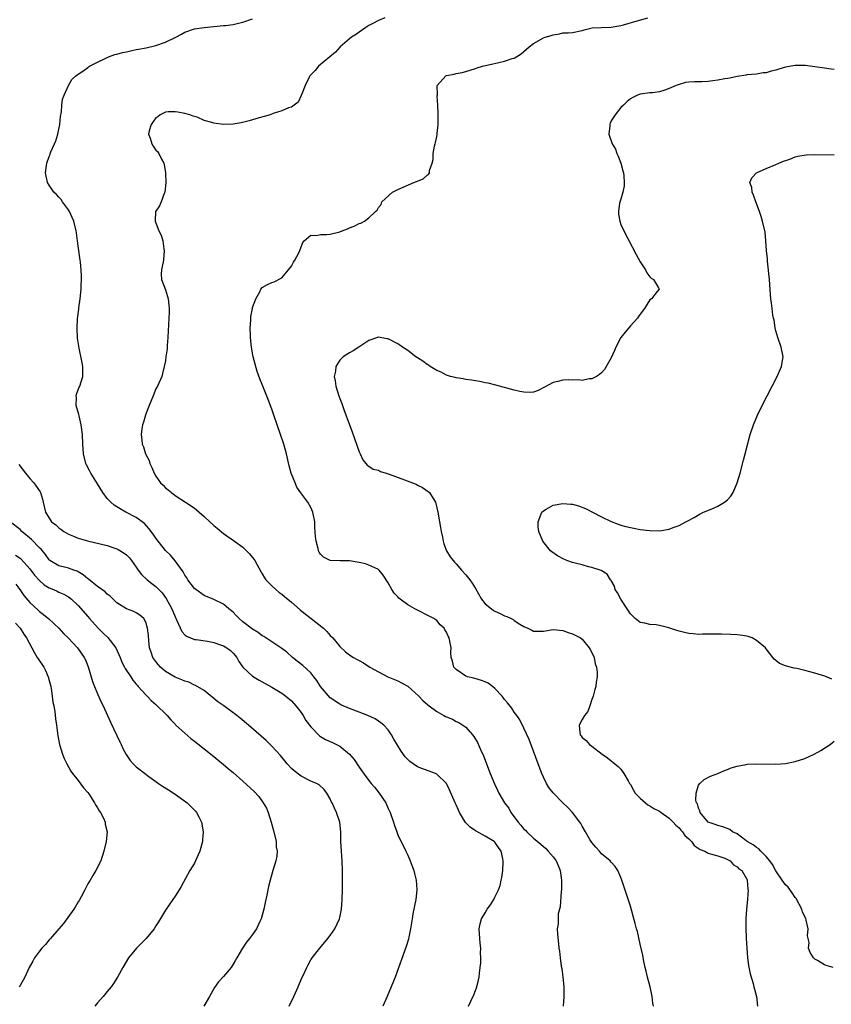
# Model space of a CAD drawing. Units: inches. Extents: x 2496527 to 2499000, y 1476000 to 1479000.
# Drawn here: x 2498543 to 2498710, y 1477935 to 1478139 of the extents above; entities that cross this region are included whole.
import ezdxf

# ---------------------------------------------------------------- set-up
doc = ezdxf.new("R2010")
doc.units = ezdxf.units.IN
doc.header["$MEASUREMENT"] = 0
doc.layers.add('LD24961476_10ft', color=121, linetype='Continuous')

msp = doc.modelspace()

# ---------------------------------------------------------------- linework, layer by layer
at = {"layer": 'LD24961476_10ft'}
for points, elevation in [([(2498618.28, 1478139), (2498617, 1478138.44), (2498615.82, 1478137.82), (2498615, 1478137.38), (2498614.35, 1478137), (2498613, 1478136.07), (2498612.41, 1478135.59), (2498611.43, 1478135), (2498611, 1478134.66), (2498609.1, 1478133), (2498608.08, 1478131.92), (2498604.61, 1478129), (2498603.89, 1478128.11), (2498603, 1478127.22), (2498602.83, 1478127), (2498602.63, 1478126.63), (2498601.86, 1478125), (2498601.07, 1478123.07), (2498601.05, 1478122.95), (2498600.39, 1478121.61), (2498599.59, 1478121), (2498599, 1478120.59), (2498598.43, 1478120.43), (2498597, 1478119.8), (2498595.23, 1478119.22), (2498594.62, 1478119), (2498593.38, 1478118.62), (2498592.38, 1478118.38), (2498590.28, 1478117.72), (2498588.65, 1478117.35), (2498587, 1478117.07), (2498585, 1478117), (2498583, 1478117.26), (2498582.58, 1478117.42), (2498581, 1478117.83), (2498579.54, 1478118.46), (2498578.71, 1478118.71), (2498578.04, 1478119), (2498577, 1478119.27), (2498575.55, 1478119.55), (2498575, 1478119.61), (2498573.6, 1478119.6), (2498573, 1478119.54), (2498571.93, 1478119), (2498571.41, 1478118.59), (2498571, 1478118.36), (2498570.04, 1478117), (2498569.65, 1478115.65), (2498569.54, 1478115), (2498569.86, 1478114.14), (2498570.18, 1478113), (2498570.49, 1478112.49), (2498571, 1478111.69), (2498571.39, 1478111.39), (2498571.63, 1478111), (2498572.17, 1478109.83), (2498572.66, 1478109), (2498572.75, 1478108.75), (2498573.03, 1478107.03), (2498573.07, 1478104.93), (2498572.87, 1478103), (2498572.74, 1478102.74), (2498572.16, 1478101), (2498571.79, 1478100.21), (2498571, 1478099.1), (2498570.96, 1478099), (2498570.86, 1478097), (2498571.67, 1478095), (2498572.16, 1478094.16), (2498572.44, 1478093), (2498572.71, 1478091.29), (2498572.77, 1478091), (2498572.59, 1478089), (2498572.36, 1478087.64), (2498572.18, 1478087), (2498572.12, 1478086.12), (2498572.17, 1478085), (2498573, 1478082.84), (2498573.46, 1478081.46), (2498573.56, 1478081), (2498573.7, 1478079.7), (2498573.76, 1478079), (2498573.75, 1478078.25), (2498573.7, 1478077), (2498573.61, 1478075.61), (2498573.59, 1478074.41), (2498573.49, 1478073), (2498573.36, 1478071.36), (2498573.34, 1478070.66), (2498573.12, 1478069), (2498573, 1478068.17), (2498572.76, 1478067), (2498572.42, 1478065.58), (2498572.26, 1478065), (2498571.37, 1478063), (2498571, 1478062.44), (2498570.49, 1478061), (2498569.67, 1478059), (2498569, 1478057.41), (2498568.87, 1478057), (2498568.46, 1478055.54), (2498568.29, 1478055), (2498568.16, 1478054.16), (2498568.02, 1478053), (2498568.17, 1478051.83), (2498568.24, 1478051), (2498568.45, 1478050.45), (2498568.92, 1478049), (2498569.62, 1478047.62), (2498569.81, 1478047), (2498570.22, 1478046.22), (2498570.67, 1478045), (2498571, 1478044.43), (2498571.98, 1478043), (2498572.52, 1478042.52), (2498573, 1478042), (2498573.58, 1478041.58), (2498574.23, 1478041), (2498575, 1478040.44), (2498577.17, 1478039), (2498578.29, 1478038.29), (2498579, 1478037.76), (2498579.45, 1478037.45), (2498579.95, 1478037), (2498581, 1478036.1), (2498582.2, 1478035), (2498583, 1478034.2), (2498583.66, 1478033.66), (2498585, 1478032.57), (2498587.27, 1478031), (2498589, 1478029.71), (2498589.77, 1478029), (2498590.38, 1478028.38), (2498591, 1478027.62), (2498591.26, 1478027.26), (2498591.43, 1478027), (2498592.71, 1478024.71), (2498593, 1478024.24), (2498593.43, 1478023.43), (2498593.75, 1478023), (2498595, 1478021.74), (2498595.77, 1478021), (2498596.43, 1478020.43), (2498597, 1478020.07), (2498597.56, 1478019.56), (2498599, 1478018.36), (2498600.79, 1478016.79), (2498601.92, 1478015.92), (2498603.05, 1478015.05), (2498605.63, 1478013), (2498606.32, 1478012.32), (2498607, 1478011.54), (2498607.55, 1478011), (2498609, 1478009.22), (2498610.16, 1478008.16), (2498611, 1478007.49), (2498611.29, 1478007.29), (2498611.8, 1478007), (2498612.58, 1478006.58), (2498613, 1478006.32), (2498613.85, 1478005.85), (2498615.17, 1478005), (2498617, 1478003.98), (2498618.94, 1478003), (2498621, 1478002.17), (2498621.74, 1478001.74), (2498623, 1478001.05), (2498625.31, 1477999), (2498626.11, 1477998.11), (2498627.17, 1477997.17), (2498627.44, 1477997), (2498629, 1477995.86), (2498630.47, 1477995), (2498630.82, 1477994.82), (2498631, 1477994.71), (2498632.24, 1477994.24), (2498633, 1477993.78), (2498633.54, 1477993.54), (2498635, 1477992.58), (2498636.37, 1477991), (2498636.68, 1477990.68), (2498637.41, 1477989.41), (2498638.05, 1477987.95), (2498638.66, 1477986.66), (2498640.05, 1477983), (2498640.89, 1477980.89), (2498641.56, 1477979.56), (2498641.8, 1477979), (2498642.98, 1477977), (2498643.86, 1477975.86), (2498644.28, 1477975), (2498645.77, 1477973), (2498646.35, 1477972.35), (2498647, 1477971.54), (2498647.3, 1477971.3), (2498647.56, 1477971), (2498649, 1477969.71), (2498650.47, 1477968.47), (2498651.53, 1477967.53), (2498652.02, 1477967), (2498653, 1477965.84), (2498653.62, 1477965), (2498654.06, 1477964.06), (2498654.49, 1477963), (2498654.76, 1477961), (2498654.74, 1477959.26), (2498654.72, 1477959), (2498654.65, 1477958.65), (2498654.49, 1477955.51), (2498654.33, 1477955), (2498654.08, 1477954.08), (2498654.04, 1477953), (2498654.07, 1477951.93), (2498653.87, 1477951), (2498653.9, 1477949.9), (2498654.1, 1477947.9), (2498654.23, 1477947), (2498654.34, 1477946.34), (2498654.46, 1477945), (2498654.71, 1477943.29), (2498654.8, 1477942.8), (2498655.05, 1477941), (2498655.2, 1477939), (2498655.21, 1477937), (2498655.11, 1477935)], 7730), ([(2498673.71, 1477935), (2498673.61, 1477935.61), (2498673.47, 1477937), (2498673.04, 1477939), (2498672.52, 1477941), (2498672.25, 1477942.25), (2498672.03, 1477943), (2498671.74, 1477944.26), (2498671.51, 1477945.51), (2498671, 1477947.79), (2498670.4, 1477950.4), (2498670.21, 1477951), (2498669.92, 1477952.08), (2498669.55, 1477953.55), (2498669, 1477955.63), (2498668.14, 1477958.14), (2498667.21, 1477961), (2498667, 1477961.58), (2498666.4, 1477963), (2498665.81, 1477963.81), (2498665, 1477964.75), (2498664.81, 1477965), (2498663, 1477966.45), (2498662.56, 1477967), (2498661.81, 1477967.81), (2498661, 1477968.76), (2498660.61, 1477969.39), (2498659.67, 1477971), (2498659, 1477972.18), (2498658.72, 1477972.72), (2498658.54, 1477973), (2498657.04, 1477975), (2498656.02, 1477976.02), (2498655, 1477976.97), (2498653.01, 1477979.01), (2498652.16, 1477980.16), (2498651.66, 1477981), (2498651, 1477982.26), (2498650.66, 1477983), (2498649.91, 1477985), (2498649, 1477987.65), (2498648.04, 1477990.04), (2498647, 1477992.38), (2498646.14, 1477994.14), (2498645.54, 1477995), (2498645, 1477995.67), (2498644.49, 1477996.49), (2498643.63, 1477997.63), (2498643, 1477998.32), (2498642.72, 1477998.72), (2498642.49, 1477999), (2498641, 1478000.6), (2498640.5, 1478001), (2498639.64, 1478001.64), (2498639, 1478001.94), (2498638.25, 1478002.25), (2498636.68, 1478002.68), (2498635.33, 1478003), (2498635, 1478003.12), (2498633, 1478004.49), (2498632.51, 1478005), (2498632.22, 1478006.22), (2498631.97, 1478007), (2498631.92, 1478008.08), (2498631.96, 1478009), (2498631.56, 1478011), (2498631.36, 1478011.36), (2498631, 1478012.23), (2498630.68, 1478012.68), (2498630.5, 1478013), (2498629.74, 1478013.74), (2498629, 1478014.58), (2498628.43, 1478015), (2498627.47, 1478015.47), (2498625, 1478016.72), (2498624.49, 1478017), (2498623, 1478017.87), (2498621.44, 1478019), (2498621.21, 1478019.21), (2498621, 1478019.5), (2498620.22, 1478020.22), (2498619.72, 1478021), (2498619, 1478022.4), (2498617.95, 1478023.95), (2498617.11, 1478025), (2498617, 1478025.1), (2498616.83, 1478025.17), (2498615, 1478026.05), (2498614.29, 1478026.29), (2498613, 1478026.6), (2498611, 1478026.89), (2498609.09, 1478026.91), (2498607, 1478026.98), (2498605.66, 1478027.66), (2498605, 1478028.27), (2498604.73, 1478028.73), (2498604.63, 1478029), (2498604.54, 1478029.46), (2498604.1, 1478031), (2498603.97, 1478031.97), (2498603.86, 1478033.86), (2498603.82, 1478035), (2498603.44, 1478037), (2498603, 1478037.94), (2498602.43, 1478039), (2498600.98, 1478040.98), (2498600.16, 1478042.16), (2498599.75, 1478043), (2498598.99, 1478045), (2498598.56, 1478046.56), (2498597.96, 1478049), (2498597.41, 1478051), (2498596.77, 1478053), (2498596.07, 1478055), (2498595.39, 1478057), (2498595, 1478058.23), (2498594.23, 1478060.23), (2498593, 1478063.35), (2498592.5, 1478064.5), (2498591.97, 1478065.97), (2498591.5, 1478067.5), (2498591.13, 1478069), (2498590.77, 1478071), (2498590.57, 1478073), (2498590.54, 1478073.46), (2498590.51, 1478075), (2498590.62, 1478076.62), (2498590.62, 1478077), (2498590.65, 1478077.35), (2498590.96, 1478079), (2498591, 1478079.18), (2498591.63, 1478081), (2498592.47, 1478082.47), (2498592.73, 1478083), (2498593, 1478083.32), (2498594.07, 1478083.93), (2498595, 1478084.35), (2498595.48, 1478084.52), (2498597, 1478085.31), (2498598.41, 1478087), (2498599, 1478087.77), (2498599.43, 1478088.57), (2498599.72, 1478089), (2498600.51, 1478090.51), (2498600.75, 1478091), (2498601, 1478091.73), (2498601.35, 1478092.65), (2498601.67, 1478093), (2498603, 1478094.14), (2498604.1, 1478094.1), (2498605, 1478094.29), (2498606.31, 1478094.31), (2498607, 1478094.37), (2498609, 1478094.85), (2498609.46, 1478095), (2498610.58, 1478095.42), (2498611, 1478095.64), (2498611.99, 1478096.01), (2498613, 1478096.53), (2498613.36, 1478096.64), (2498614.08, 1478097), (2498615, 1478097.71), (2498616.35, 1478099), (2498616.71, 1478099.29), (2498617, 1478099.82), (2498617.51, 1478100.49), (2498617.69, 1478101), (2498619.88, 1478103), (2498621, 1478103.58), (2498622.06, 1478104.06), (2498624.26, 1478105), (2498624.81, 1478105.19), (2498625, 1478105.31), (2498626.23, 1478105.77), (2498627, 1478106.53), (2498627.32, 1478106.68), (2498627.49, 1478107), (2498627.51, 1478107.51), (2498628.07, 1478109), (2498628.24, 1478109.76), (2498628.25, 1478111), (2498628.54, 1478112.54), (2498628.66, 1478113), (2498628.74, 1478113.26), (2498629, 1478114.53), (2498629.11, 1478114.89), (2498629.11, 1478115.11), (2498629.28, 1478117), (2498629.26, 1478117.26), (2498629.27, 1478119.27), (2498629.25, 1478121), (2498629.09, 1478122.91), (2498629.13, 1478123.13), (2498629.09, 1478125), (2498630.88, 1478127), (2498631, 1478127.06), (2498632.61, 1478127.39), (2498633, 1478127.52), (2498634.26, 1478127.74), (2498635, 1478127.94), (2498637, 1478128.55), (2498637.33, 1478128.67), (2498638.46, 1478129), (2498641.78, 1478129.78), (2498643, 1478130.05), (2498644.58, 1478130.58), (2498645, 1478130.7), (2498646.43, 1478131.57), (2498647, 1478132.04), (2498648.06, 1478133), (2498649, 1478133.71), (2498651, 1478134.84), (2498651.38, 1478135), (2498652.63, 1478135.37), (2498653, 1478135.51), (2498654.31, 1478135.69), (2498655, 1478135.89), (2498656.12, 1478135.88), (2498657, 1478135.98), (2498659, 1478136.36), (2498659.45, 1478136.55), (2498661.07, 1478136.93), (2498663, 1478137.03), (2498665, 1478137.05), (2498667, 1478137.41), (2498667.56, 1478137.56), (2498670.39, 1478138.39), (2498672.57, 1478139)], 7720), ([(2498635.56, 1477935), (2498636.01, 1477936.01), (2498636.67, 1477937.33), (2498637, 1477938.23), (2498637.22, 1477938.78), (2498637.62, 1477940.38), (2498637.73, 1477941), (2498637.81, 1477941.81), (2498637.97, 1477943), (2498638.07, 1477943.93), (2498638.11, 1477945), (2498638.04, 1477946.04), (2498638.07, 1477947), (2498637.99, 1477948.01), (2498637.88, 1477949), (2498637.78, 1477951), (2498637.99, 1477952.01), (2498638.23, 1477953), (2498639, 1477954.27), (2498639.42, 1477955), (2498640.09, 1477955.91), (2498640.75, 1477957), (2498641, 1477957.48), (2498641.76, 1477959), (2498642.06, 1477959.94), (2498642.33, 1477961), (2498642.41, 1477961.59), (2498642.63, 1477963), (2498642.73, 1477964.73), (2498642.72, 1477965), (2498642.61, 1477965.39), (2498642.28, 1477967), (2498641.75, 1477967.75), (2498641, 1477968.85), (2498640.93, 1477968.93), (2498640.84, 1477969), (2498639, 1477970.11), (2498637.11, 1477971.11), (2498637, 1477971.18), (2498635.93, 1477971.93), (2498634.95, 1477972.95), (2498633.72, 1477975), (2498633.47, 1477975.47), (2498633, 1477976.59), (2498632.8, 1477977), (2498631.66, 1477979.66), (2498630.99, 1477981), (2498629, 1477982.9), (2498628.77, 1477983), (2498625.94, 1477984.06), (2498625, 1477984.44), (2498624.14, 1477985), (2498623.48, 1477985.48), (2498623, 1477985.91), (2498622.47, 1477986.47), (2498621.63, 1477987.63), (2498620.15, 1477990.15), (2498619.66, 1477991), (2498619, 1477992.02), (2498618.1, 1477993), (2498617.49, 1477993.49), (2498617, 1477993.85), (2498616.3, 1477994.3), (2498614.75, 1477995), (2498613, 1477995.66), (2498611, 1477996.45), (2498609.21, 1477997.21), (2498609, 1477997.32), (2498607, 1477998.66), (2498605, 1478000.96), (2498604.22, 1478002.22), (2498603.65, 1478003), (2498603, 1478003.84), (2498601.35, 1478005.35), (2498600.22, 1478006.22), (2498599.2, 1478007), (2498598.04, 1478008.04), (2498597, 1478008.83), (2498595, 1478010.21), (2498593.32, 1478011.32), (2498593, 1478011.47), (2498592.13, 1478012.13), (2498591, 1478012.81), (2498589, 1478014.36), (2498588.22, 1478015), (2498587.62, 1478015.62), (2498587, 1478016.32), (2498586.12, 1478017), (2498585, 1478017.99), (2498583, 1478018.96), (2498581, 1478019.77), (2498579.26, 1478021), (2498579, 1478021.2), (2498577.66, 1478023), (2498577.41, 1478023.41), (2498577, 1478023.98), (2498576.64, 1478024.64), (2498575, 1478026.93), (2498574.06, 1478028.06), (2498573, 1478029.06), (2498571, 1478031.59), (2498570.45, 1478032.45), (2498569.61, 1478033.61), (2498568.66, 1478034.66), (2498567, 1478035.9), (2498564.86, 1478037), (2498563.65, 1478037.65), (2498563, 1478038.09), (2498562.43, 1478038.43), (2498561.71, 1478039), (2498561, 1478039.82), (2498560.08, 1478041), (2498559, 1478042.84), (2498557.63, 1478045), (2498557.4, 1478045.4), (2498556.72, 1478046.72), (2498556.6, 1478047), (2498556.08, 1478049), (2498555.94, 1478051), (2498555.87, 1478053), (2498555.61, 1478055), (2498555.17, 1478056.83), (2498555.12, 1478057.12), (2498554.61, 1478059), (2498554.63, 1478060.63), (2498554.6, 1478061), (2498554.67, 1478061.33), (2498555.21, 1478062.79), (2498555.33, 1478063), (2498555.98, 1478065), (2498555.93, 1478067), (2498555.8, 1478067.8), (2498555.2, 1478070.79), (2498554.89, 1478072.89), (2498554.78, 1478075), (2498554.87, 1478076.87), (2498555.13, 1478078.87), (2498555.16, 1478079.16), (2498555.41, 1478081), (2498555.61, 1478083), (2498555.65, 1478083.65), (2498555.68, 1478085), (2498555.68, 1478085.68), (2498555.61, 1478087), (2498555.45, 1478088.55), (2498555.42, 1478089), (2498555, 1478091.93), (2498554.87, 1478093), (2498554.63, 1478094.63), (2498554.59, 1478095), (2498554.12, 1478097), (2498553.79, 1478097.79), (2498553.22, 1478099), (2498553, 1478099.34), (2498551.79, 1478101), (2498551.47, 1478101.47), (2498551, 1478101.97), (2498550.53, 1478102.53), (2498550.01, 1478103), (2498549, 1478104.45), (2498548.64, 1478105), (2498548.29, 1478107), (2498548.56, 1478109), (2498549, 1478110.36), (2498549.19, 1478110.81), (2498549.23, 1478111), (2498549.38, 1478111.37), (2498550.11, 1478113), (2498550.38, 1478113.62), (2498550.8, 1478115), (2498551.23, 1478117), (2498551.37, 1478118.63), (2498551.56, 1478119.56), (2498551.65, 1478121), (2498551.78, 1478122.22), (2498552.1, 1478123), (2498552.99, 1478125), (2498553.72, 1478126.28), (2498554.49, 1478127), (2498554.77, 1478127.23), (2498555, 1478127.34), (2498555.98, 1478127.98), (2498557, 1478128.71), (2498557.15, 1478128.85), (2498557.37, 1478129), (2498559, 1478129.86), (2498560.6, 1478130.6), (2498561, 1478130.82), (2498561.46, 1478131), (2498562.59, 1478131.41), (2498563, 1478131.48), (2498564.17, 1478131.83), (2498565, 1478132), (2498565.79, 1478132.21), (2498567, 1478132.45), (2498567.44, 1478132.56), (2498569, 1478132.82), (2498571, 1478133.27), (2498573, 1478133.94), (2498575.14, 1478135), (2498576.35, 1478135.65), (2498577, 1478136.06), (2498579, 1478136.73), (2498581.02, 1478137.02), (2498583, 1478137.22), (2498585, 1478137.41), (2498585.43, 1478137.43), (2498587, 1478137.64), (2498587.8, 1478137.8), (2498589, 1478138.1), (2498591, 1478138.82)], 7740), ([(2498711, 1478128.35), (2498710.4, 1478128.4), (2498709, 1478128.58), (2498707, 1478128.89), (2498705.13, 1478129.13), (2498705, 1478129.15), (2498703, 1478129.18), (2498701, 1478128.83), (2498699.58, 1478128.42), (2498699, 1478128.22), (2498698.02, 1478127.98), (2498697, 1478127.67), (2498696.39, 1478127.61), (2498695, 1478127.36), (2498693, 1478127.2), (2498692.84, 1478127.16), (2498691, 1478126.92), (2498689.47, 1478126.53), (2498689, 1478126.5), (2498688.43, 1478126.43), (2498687, 1478126.11), (2498686, 1478126), (2498685, 1478125.87), (2498683.81, 1478125.81), (2498682.2, 1478125.8), (2498681, 1478125.7), (2498680.37, 1478125.63), (2498679, 1478125.23), (2498678.4, 1478125), (2498677, 1478124.39), (2498676.06, 1478124.06), (2498675, 1478123.73), (2498673.54, 1478123.54), (2498673, 1478123.49), (2498671, 1478123.22), (2498670.44, 1478123), (2498669.44, 1478122.56), (2498669, 1478122.3), (2498668.3, 1478121.7), (2498667.53, 1478121), (2498667, 1478120.49), (2498665.8, 1478119), (2498665, 1478117.72), (2498664.76, 1478117.24), (2498664.71, 1478117), (2498664.71, 1478116.71), (2498664.53, 1478115), (2498665.18, 1478113), (2498665.87, 1478111.87), (2498666.16, 1478111), (2498666.44, 1478110.44), (2498666.97, 1478109), (2498667.43, 1478107.43), (2498667.53, 1478107), (2498667.59, 1478106.41), (2498667.7, 1478105), (2498667.66, 1478104.34), (2498667.39, 1478103), (2498667, 1478101.58), (2498666.75, 1478100.75), (2498666.53, 1478099), (2498666.49, 1478098.49), (2498666.76, 1478097), (2498667, 1478096.33), (2498667.6, 1478095), (2498670.16, 1478090.16), (2498671, 1478088.63), (2498672.05, 1478087), (2498672.37, 1478086.37), (2498673, 1478085.55), (2498673.27, 1478085.27), (2498673.75, 1478085), (2498674.76, 1478083.24), (2498674.88, 1478083), (2498674.5, 1478082.5), (2498673.29, 1478081), (2498673, 1478080.77), (2498671.85, 1478079), (2498671, 1478077.85), (2498670.66, 1478077.34), (2498670.4, 1478077), (2498669, 1478075.4), (2498668.61, 1478075), (2498667.87, 1478074.13), (2498666.99, 1478073), (2498665.93, 1478071), (2498665.67, 1478070.33), (2498665, 1478068.82), (2498663.61, 1478066.39), (2498663, 1478065.74), (2498662.61, 1478065.39), (2498661.96, 1478065), (2498661, 1478064.5), (2498660.48, 1478064.48), (2498659, 1478064.16), (2498658.26, 1478064.26), (2498657, 1478064.21), (2498656.25, 1478064.25), (2498655, 1478064.23), (2498653.96, 1478063.96), (2498653, 1478063.76), (2498651.25, 1478062.75), (2498649.92, 1478062.08), (2498649, 1478061.75), (2498648.32, 1478061.68), (2498647, 1478061.71), (2498646.13, 1478061.87), (2498645, 1478062.13), (2498643.46, 1478062.54), (2498641.19, 1478063.19), (2498639.59, 1478063.59), (2498639, 1478063.69), (2498637.92, 1478063.92), (2498637, 1478064.04), (2498636.19, 1478064.19), (2498635, 1478064.33), (2498634.46, 1478064.46), (2498633, 1478064.68), (2498632.77, 1478064.77), (2498631.82, 1478065), (2498631, 1478065.26), (2498629.89, 1478065.89), (2498629, 1478066.23), (2498627.66, 1478067), (2498627.29, 1478067.29), (2498627, 1478067.44), (2498626.15, 1478068.15), (2498625, 1478068.81), (2498624.71, 1478069), (2498623, 1478070.31), (2498621.91, 1478071), (2498621.41, 1478071.41), (2498621, 1478071.68), (2498619, 1478072.72), (2498618.74, 1478072.74), (2498617, 1478073.08), (2498616.93, 1478073.07), (2498616.77, 1478073), (2498615, 1478072.39), (2498612.94, 1478071), (2498611.75, 1478070.25), (2498611, 1478069.85), (2498610.47, 1478069.53), (2498609.71, 1478069), (2498609, 1478068.31), (2498608.16, 1478067), (2498608.08, 1478066.08), (2498607.84, 1478065), (2498608.04, 1478064.04), (2498608.16, 1478063), (2498608.79, 1478061), (2498609, 1478060.43), (2498609.4, 1478059.4), (2498609.53, 1478059), (2498609.83, 1478058.17), (2498611, 1478054.97), (2498611.54, 1478053.54), (2498612.58, 1478050.58), (2498613, 1478049.42), (2498613.17, 1478049), (2498613.78, 1478047.78), (2498614.39, 1478047), (2498614.67, 1478046.67), (2498615, 1478046.49), (2498615.87, 1478045.87), (2498617, 1478045.61), (2498617.38, 1478045.38), (2498618.56, 1478045), (2498619.16, 1478044.84), (2498622.36, 1478043.64), (2498624.03, 1478043), (2498624.72, 1478042.72), (2498625, 1478042.56), (2498626.06, 1478042.06), (2498627, 1478041.4), (2498627.25, 1478041.25), (2498627.51, 1478041), (2498628.23, 1478039.77), (2498628.73, 1478039), (2498628.79, 1478038.79), (2498629.23, 1478037), (2498629.6, 1478035), (2498629.78, 1478033.78), (2498629.93, 1478033), (2498630.17, 1478031.83), (2498630.31, 1478031), (2498630.46, 1478030.46), (2498631.03, 1478029), (2498631.77, 1478027.77), (2498632.37, 1478027), (2498632.65, 1478026.65), (2498633, 1478026.31), (2498634.14, 1478025), (2498635, 1478024.05), (2498635.85, 1478023), (2498636.33, 1478022.33), (2498637, 1478021.2), (2498638.22, 1478019), (2498639, 1478018.06), (2498640.27, 1478017), (2498640.7, 1478016.7), (2498641, 1478016.53), (2498642.06, 1478016.06), (2498643, 1478015.59), (2498643.45, 1478015.45), (2498644.37, 1478015), (2498644.78, 1478014.78), (2498645, 1478014.61), (2498646.12, 1478013.88), (2498647, 1478013.34), (2498647.83, 1478013), (2498648.61, 1478012.61), (2498649, 1478012.43), (2498651, 1478012.41), (2498653, 1478012.72), (2498655, 1478012.54), (2498656.12, 1478012.12), (2498657, 1478011.84), (2498658.64, 1478011), (2498659, 1478010.74), (2498660.47, 1478009), (2498660.64, 1478008.64), (2498661, 1478008.03), (2498661.46, 1478007), (2498661.69, 1478005.69), (2498661.98, 1478005), (2498662.12, 1478003.88), (2498662.09, 1478003), (2498661.9, 1478001.9), (2498661.81, 1478001), (2498661.66, 1478000.34), (2498661.26, 1477999), (2498661, 1477998.29), (2498660.6, 1477997), (2498660.18, 1477995.82), (2498659.52, 1477995), (2498659, 1477994.18), (2498658.38, 1477993), (2498658.5, 1477991.5), (2498658.57, 1477991), (2498658.79, 1477990.79), (2498659, 1477990.49), (2498659.86, 1477989.86), (2498660.52, 1477989), (2498661, 1477988.66), (2498663.13, 1477987), (2498664.25, 1477986.25), (2498665, 1477985.64), (2498665.37, 1477985.37), (2498665.75, 1477985), (2498666.46, 1477984.46), (2498667, 1477983.91), (2498667.63, 1477983), (2498668.49, 1477981.51), (2498668.81, 1477981), (2498669, 1477980.74), (2498669.59, 1477979.6), (2498669.97, 1477979), (2498671, 1477977.96), (2498672.09, 1477977), (2498672.59, 1477976.59), (2498673, 1477976.38), (2498673.83, 1477975.83), (2498675, 1477975.23), (2498675.35, 1477975), (2498677, 1477973.83), (2498677.82, 1477973), (2498678.34, 1477972.35), (2498679, 1477971.82), (2498679.36, 1477971.36), (2498679.7, 1477971), (2498680.2, 1477970.2), (2498681, 1477969.55), (2498681.58, 1477969), (2498682.16, 1477968.16), (2498683.37, 1477967.37), (2498684.36, 1477967), (2498685, 1477966.6), (2498685.53, 1477966.47), (2498687, 1477966.04), (2498688.47, 1477965.53), (2498689, 1477965.31), (2498689.57, 1477965), (2498690.21, 1477964.21), (2498691, 1477963.8), (2498691.37, 1477963.37), (2498691.97, 1477963), (2498693, 1477961.2), (2498693.05, 1477961.05), (2498693.09, 1477961), (2498693.18, 1477959.18), (2498693.24, 1477959), (2498693.1, 1477957.1), (2498693.11, 1477957), (2498692.93, 1477955), (2498692.81, 1477953), (2498692.78, 1477951.22), (2498692.84, 1477949), (2498692.97, 1477947.03), (2498693.15, 1477945), (2498693.37, 1477943.37), (2498693.69, 1477941.69), (2498694.28, 1477939.72), (2498694.46, 1477939), (2498694.55, 1477938.55), (2498694.97, 1477937), (2498695.19, 1477935)], 7710), ([(2498710.51, 1478002.51), (2498709.11, 1478003.11), (2498707, 1478003.77), (2498705, 1478004.29), (2498703.32, 1478004.68), (2498702.78, 1478004.78), (2498701.18, 1478005.18), (2498701, 1478005.27), (2498699.73, 1478005.73), (2498699, 1478006.36), (2498698.61, 1478006.61), (2498698.38, 1478007), (2498697, 1478008.78), (2498696.85, 1478009), (2498695, 1478010.45), (2498694.07, 1478011), (2498693.28, 1478011.28), (2498693, 1478011.35), (2498691.6, 1478011.6), (2498691, 1478011.67), (2498689.72, 1478011.72), (2498687.77, 1478011.77), (2498687, 1478011.76), (2498685.82, 1478011.82), (2498685, 1478011.77), (2498683.82, 1478011.82), (2498683, 1478011.74), (2498681.89, 1478011.89), (2498681, 1478011.91), (2498680.14, 1478012.14), (2498679, 1478012.4), (2498678.53, 1478012.53), (2498676.9, 1478013.1), (2498675, 1478013.61), (2498674.28, 1478013.72), (2498673, 1478013.78), (2498671.94, 1478014.06), (2498671, 1478014.17), (2498669.97, 1478015), (2498669, 1478015.98), (2498668.33, 1478017), (2498666.98, 1478019), (2498666.33, 1478020.33), (2498665.84, 1478021), (2498665.69, 1478021.69), (2498665, 1478022.86), (2498664.87, 1478023), (2498664.15, 1478024.15), (2498662.9, 1478024.9), (2498661, 1478025.55), (2498660.31, 1478025.69), (2498659, 1478026.07), (2498657.56, 1478026.44), (2498657, 1478026.6), (2498655.88, 1478027), (2498655.25, 1478027.25), (2498653.94, 1478027.94), (2498652.75, 1478028.75), (2498652.46, 1478029), (2498650.87, 1478031), (2498650.04, 1478033), (2498649.94, 1478033.94), (2498649.92, 1478035), (2498650.72, 1478037), (2498651, 1478037.27), (2498651.59, 1478037.59), (2498653, 1478038.42), (2498655, 1478038.78), (2498656.64, 1478038.64), (2498657, 1478038.59), (2498658.26, 1478038.26), (2498659.72, 1478037.73), (2498663, 1478036), (2498664.97, 1478035.03), (2498666.46, 1478034.46), (2498667, 1478034.31), (2498667.99, 1478033.99), (2498669, 1478033.81), (2498669.65, 1478033.65), (2498671, 1478033.42), (2498673, 1478033.15), (2498675, 1478033.13), (2498677, 1478033.48), (2498677.81, 1478033.81), (2498679, 1478034.22), (2498680.43, 1478035), (2498680.82, 1478035.18), (2498682.11, 1478035.89), (2498683.35, 1478036.65), (2498684.02, 1478037), (2498685.61, 1478037.61), (2498687, 1478038.18), (2498688.36, 1478039), (2498689, 1478039.52), (2498689.71, 1478040.29), (2498690.17, 1478041), (2498691, 1478043), (2498691.59, 1478045), (2498692.33, 1478047.67), (2498692.68, 1478049), (2498693.68, 1478053), (2498694.35, 1478055), (2498695.22, 1478057), (2498696.19, 1478059), (2498697.2, 1478061), (2498699.24, 1478065), (2498700.15, 1478067), (2498700.48, 1478069), (2498700.06, 1478071), (2498699.38, 1478073), (2498699, 1478074.42), (2498698.86, 1478075), (2498698.62, 1478076.62), (2498698.51, 1478077), (2498698.39, 1478077.61), (2498698.21, 1478079), (2498698.11, 1478080.11), (2498697.98, 1478081), (2498697.91, 1478081.91), (2498697.64, 1478085), (2498697.26, 1478088.74), (2498697.24, 1478089.24), (2498697.08, 1478091), (2498696.95, 1478093), (2498696.76, 1478094.76), (2498696.24, 1478097), (2498695.97, 1478097.97), (2498695.62, 1478099), (2498694.87, 1478101), (2498694.4, 1478102.4), (2498694.07, 1478103), (2498694, 1478104), (2498693.63, 1478105), (2498694.02, 1478105.98), (2498695, 1478107), (2498697, 1478107.92), (2498699, 1478108.71), (2498699.59, 1478109), (2498700.58, 1478109.42), (2498701.84, 1478109.84), (2498703, 1478110.29), (2498703.54, 1478110.46), (2498705.26, 1478110.74), (2498707, 1478110.82), (2498711, 1478110.73)], 7700), ([(2498542.78, 1478046.78), (2498544.11, 1478045), (2498545, 1478043.9), (2498545.85, 1478043), (2498546.35, 1478042.35), (2498547.15, 1478041.15), (2498547.22, 1478041), (2498547.65, 1478039.65), (2498547.79, 1478039), (2498548.27, 1478037), (2498549, 1478035.7), (2498549.52, 1478035), (2498550.36, 1478034.36), (2498551, 1478033.72), (2498551.44, 1478033.44), (2498552.01, 1478033), (2498553, 1478032.4), (2498554.02, 1478032.02), (2498555, 1478031.62), (2498556.95, 1478031.05), (2498559.57, 1478030.42), (2498561, 1478030.06), (2498562.37, 1478029.63), (2498563, 1478029.41), (2498563.27, 1478029.27), (2498564.52, 1478028.52), (2498565, 1478028.18), (2498565.57, 1478027.57), (2498565.98, 1478027), (2498567, 1478025.62), (2498567.41, 1478025), (2498568.1, 1478024.1), (2498569.24, 1478023), (2498570.23, 1478022.23), (2498571, 1478021.61), (2498572.3, 1478020.3), (2498573.15, 1478019.15), (2498574.35, 1478017), (2498574.53, 1478016.53), (2498575, 1478015.37), (2498575.12, 1478015.12), (2498575.39, 1478014.61), (2498576.37, 1478012.37), (2498577, 1478011.64), (2498577.35, 1478011.35), (2498579, 1478010.69), (2498579.34, 1478010.66), (2498581.68, 1478010.32), (2498583, 1478010.06), (2498584.38, 1478009.62), (2498585, 1478009.41), (2498585.68, 1478009), (2498586.43, 1478008.43), (2498587, 1478007.9), (2498587.73, 1478007), (2498588.18, 1478006.18), (2498589, 1478005), (2498591, 1478003.1), (2498592.32, 1478002.32), (2498595, 1478000.84), (2498597, 1477999.62), (2498597.87, 1477999), (2498599, 1477998.05), (2498599.95, 1477997), (2498601, 1477995.64), (2498601.42, 1477995), (2498602, 1477994), (2498603, 1477992.68), (2498604.81, 1477990.8), (2498605, 1477990.7), (2498606.04, 1477990.04), (2498607, 1477989.66), (2498607.46, 1477989.46), (2498609, 1477988.69), (2498611, 1477987.03), (2498611.94, 1477985.94), (2498613, 1477984.36), (2498614.39, 1477982.39), (2498615.48, 1477981), (2498616.18, 1477980.18), (2498617.15, 1477979), (2498618.48, 1477977), (2498619, 1477975.82), (2498619.28, 1477975.28), (2498619.41, 1477975), (2498620.09, 1477973), (2498620.29, 1477972.29), (2498620.75, 1477971), (2498621, 1477970.36), (2498622.64, 1477967), (2498623, 1477966.16), (2498623.53, 1477965), (2498623.9, 1477963.9), (2498624.26, 1477963), (2498624.39, 1477962.39), (2498624.78, 1477961), (2498624.9, 1477959.1), (2498624.9, 1477959), (2498624.66, 1477957), (2498624.09, 1477954.09), (2498623.91, 1477953), (2498623.82, 1477952.18), (2498623.6, 1477951), (2498623.23, 1477949.23), (2498623.2, 1477949), (2498623.16, 1477948.84), (2498622.69, 1477947.31), (2498620.39, 1477941), (2498619.61, 1477939), (2498618.77, 1477937), (2498617.85, 1477935)], 7750), ([(2498598.55, 1477935), (2498599.52, 1477937), (2498600.4, 1477939), (2498601.17, 1477940.83), (2498601.48, 1477941.48), (2498602.17, 1477943), (2498602.44, 1477943.56), (2498603, 1477944.54), (2498603.3, 1477945), (2498604.85, 1477947), (2498606.55, 1477949), (2498607, 1477949.59), (2498607.95, 1477951), (2498608.92, 1477953), (2498609, 1477953.31), (2498609.36, 1477955), (2498609.5, 1477957), (2498609.52, 1477959), (2498609.55, 1477960.45), (2498609.53, 1477961.53), (2498609.56, 1477963), (2498609.47, 1477965), (2498609.32, 1477967), (2498609.23, 1477969), (2498609.18, 1477971), (2498608.99, 1477972.99), (2498608.34, 1477975), (2498607.88, 1477975.88), (2498607.4, 1477977), (2498607.23, 1477977.23), (2498607, 1477977.77), (2498606.34, 1477979), (2498605.74, 1477979.74), (2498604.71, 1477980.71), (2498604.19, 1477981), (2498603, 1477981.47), (2498601, 1477982.45), (2498599.55, 1477983.55), (2498599, 1477984.07), (2498598.15, 1477985), (2498597.62, 1477985.62), (2498597, 1477986.42), (2498596.74, 1477986.74), (2498595, 1477988.7), (2498593.81, 1477989.81), (2498592.75, 1477990.75), (2498590.13, 1477993), (2498588.44, 1477994.44), (2498587.74, 1477995), (2498585.06, 1477997), (2498583.85, 1477997.85), (2498581, 1478000.15), (2498579.21, 1478001.21), (2498579, 1478001.27), (2498577.85, 1478001.85), (2498577, 1478002.06), (2498576.38, 1478002.38), (2498575, 1478002.9), (2498573, 1478004.11), (2498571.96, 1478005), (2498571.51, 1478005.51), (2498571, 1478006.14), (2498570.4, 1478007), (2498570.07, 1478008.07), (2498569.73, 1478009), (2498569.56, 1478010.44), (2498569.48, 1478011.48), (2498569.32, 1478013), (2498569.26, 1478013.26), (2498569, 1478014.13), (2498568.52, 1478015), (2498567.71, 1478015.71), (2498567, 1478016.22), (2498566.46, 1478016.46), (2498565, 1478017.03), (2498563, 1478018.23), (2498562.22, 1478019), (2498561.62, 1478019.62), (2498561, 1478020.04), (2498560.55, 1478020.55), (2498559, 1478021.61), (2498557.13, 1478023.13), (2498557, 1478023.2), (2498556.03, 1478024.03), (2498555, 1478024.66), (2498554.77, 1478024.77), (2498554.12, 1478025), (2498553, 1478025.42), (2498552.44, 1478025.56), (2498551, 1478025.87), (2498549.16, 1478027), (2498549.07, 1478027.07), (2498549, 1478027.13), (2498548.23, 1478028.23), (2498547.33, 1478029.33), (2498547, 1478029.63), (2498545.34, 1478031.34), (2498543.38, 1478033), (2498543, 1478033.39), (2498541, 1478034.91)], 7760), ([(2498542.07, 1478028.07), (2498543, 1478027.45), (2498543.24, 1478027.24), (2498545, 1478025.28), (2498545.98, 1478023.98), (2498547, 1478022.85), (2498548, 1478022), (2498549, 1478021.37), (2498549.93, 1478021), (2498550.66, 1478020.66), (2498551, 1478020.49), (2498552.04, 1478020.04), (2498553, 1478019.49), (2498553.28, 1478019.28), (2498553.61, 1478019), (2498555, 1478017.71), (2498557, 1478015.41), (2498557.32, 1478015), (2498559.11, 1478013), (2498560.07, 1478012.07), (2498561.11, 1478011.11), (2498562.75, 1478009), (2498563.66, 1478007), (2498563.99, 1478005.99), (2498564.54, 1478005), (2498564.68, 1478004.68), (2498565.85, 1478003), (2498566.31, 1478002.31), (2498567, 1478001.48), (2498567.21, 1478001.21), (2498567.41, 1478001), (2498569, 1477999.2), (2498569.22, 1477999), (2498570.09, 1477998.09), (2498571, 1477997.25), (2498571.33, 1477997), (2498573, 1477995.34), (2498573.37, 1477995), (2498574.13, 1477994.13), (2498575, 1477993.22), (2498575.1, 1477993.1), (2498577, 1477991.33), (2498578.24, 1477990.24), (2498579, 1477989.67), (2498583, 1477986.51), (2498583.82, 1477985.82), (2498585, 1477984.91), (2498586.01, 1477984.01), (2498587, 1477983.22), (2498589, 1477981.45), (2498591.31, 1477979.31), (2498592.27, 1477978.27), (2498593.2, 1477977), (2498593.85, 1477975.85), (2498594.21, 1477975), (2498594.83, 1477973), (2498595.29, 1477971.29), (2498595.84, 1477969), (2498595.89, 1477967.89), (2498596.04, 1477967), (2498596, 1477966), (2498595.79, 1477965), (2498595.23, 1477963.23), (2498595.18, 1477963), (2498594.6, 1477961), (2498594.28, 1477959.72), (2498593.93, 1477957.93), (2498593.6, 1477956.4), (2498593.31, 1477955), (2498592.75, 1477953), (2498592.5, 1477952.5), (2498591.8, 1477951), (2498591, 1477949.8), (2498590.36, 1477949), (2498589.77, 1477948.23), (2498588.88, 1477947), (2498587.73, 1477945), (2498587.48, 1477944.52), (2498587, 1477943.66), (2498586.54, 1477943), (2498585, 1477941.13), (2498583.98, 1477940.03), (2498583.12, 1477938.88), (2498582.11, 1477937), (2498580.95, 1477935)], 7770), ([(2498542.1, 1478022.1), (2498542.94, 1478021), (2498543.79, 1478019.79), (2498545, 1478018.3), (2498546.71, 1478016.71), (2498547, 1478016.48), (2498547.86, 1478015.86), (2498548.97, 1478014.97), (2498551.01, 1478013), (2498551.94, 1478011.94), (2498552.92, 1478011), (2498554.84, 1478009), (2498556.26, 1478007), (2498556.49, 1478006.49), (2498557.06, 1478005.06), (2498557.99, 1478001.99), (2498558.37, 1478001), (2498559, 1477999.45), (2498559.73, 1477997.73), (2498560.13, 1477997), (2498561.65, 1477993.65), (2498563.57, 1477989.57), (2498563.85, 1477989), (2498564.22, 1477988.22), (2498564.92, 1477986.92), (2498565.73, 1477985.73), (2498566.37, 1477985), (2498566.69, 1477984.68), (2498567, 1477984.44), (2498567.78, 1477983.78), (2498569.57, 1477982.43), (2498571, 1477981.37), (2498571.57, 1477981), (2498572.41, 1477980.41), (2498573.63, 1477979.64), (2498575, 1477978.79), (2498577.21, 1477977.21), (2498577.49, 1477977), (2498579.24, 1477975.24), (2498579.45, 1477975), (2498579.9, 1477974.1), (2498580.47, 1477973), (2498580.79, 1477971), (2498580.67, 1477969.33), (2498580.64, 1477969), (2498580.1, 1477967), (2498579.78, 1477966.22), (2498579.23, 1477965), (2498579, 1477964.55), (2498578.02, 1477963), (2498576.26, 1477959.74), (2498575.87, 1477959), (2498575, 1477957.74), (2498574.54, 1477957), (2498573, 1477954.82), (2498571.58, 1477952.42), (2498571, 1477951.56), (2498570.65, 1477951), (2498569.03, 1477948.97), (2498568.03, 1477947.97), (2498567.03, 1477947), (2498565.37, 1477945), (2498564.2, 1477943), (2498563.13, 1477941), (2498562.31, 1477939.69), (2498561.82, 1477939), (2498561, 1477938.02), (2498560.17, 1477937), (2498559, 1477935.69), (2498558.42, 1477935)], 7780), ([(2498542.08, 1478014.08), (2498543, 1478013), (2498543.79, 1478011.79), (2498544.36, 1478011), (2498545.43, 1478009), (2498545.96, 1478007.96), (2498546.56, 1478007), (2498546.71, 1478006.72), (2498547.89, 1478005), (2498548.26, 1478004.26), (2498548.84, 1478003), (2498549.34, 1478001), (2498549.43, 1478000.57), (2498549.66, 1477999), (2498549.78, 1477997.78), (2498549.96, 1477997), (2498550.18, 1477995.82), (2498550.33, 1477994.33), (2498550.54, 1477993), (2498550.81, 1477990.81), (2498551.16, 1477989), (2498551.79, 1477987), (2498552.14, 1477986.14), (2498552.68, 1477985), (2498553.51, 1477983.51), (2498553.86, 1477983), (2498555, 1477981.58), (2498556.1, 1477980.1), (2498557, 1477979.08), (2498557.19, 1477978.81), (2498558.39, 1477977), (2498558.58, 1477976.58), (2498559, 1477975.95), (2498559.35, 1477975.35), (2498559.61, 1477975), (2498560.22, 1477973.78), (2498560.55, 1477973), (2498560.59, 1477972.59), (2498560.96, 1477971), (2498560.77, 1477969), (2498560.3, 1477967), (2498559.65, 1477965), (2498558.66, 1477963), (2498558.02, 1477961.98), (2498557.47, 1477961), (2498557, 1477960.23), (2498556.37, 1477959), (2498555.6, 1477957.6), (2498555.19, 1477956.81), (2498555, 1477956.52), (2498554.44, 1477955.56), (2498554.07, 1477955), (2498551.96, 1477952.04), (2498551, 1477951), (2498549.28, 1477949), (2498549.16, 1477948.84), (2498549, 1477948.67), (2498548.28, 1477947.72), (2498547.53, 1477947), (2498547, 1477946.33), (2498546, 1477945), (2498545.67, 1477944.33), (2498544.88, 1477943), (2498543.98, 1477941), (2498543, 1477939.26), (2498542.83, 1477939)], 7790), ([(2498710.82, 1477943), (2498709.39, 1477943.39), (2498709, 1477943.55), (2498707.56, 1477944.44), (2498707, 1477944.74), (2498706.76, 1477945), (2498706.06, 1477946.06), (2498705.72, 1477947), (2498705.83, 1477948.17), (2498705.51, 1477949.51), (2498705.62, 1477951), (2498705.26, 1477952.74), (2498705.18, 1477953), (2498704.49, 1477954.49), (2498704.34, 1477955), (2498703.21, 1477957.21), (2498703, 1477957.45), (2498702.38, 1477958.38), (2498701.55, 1477959.55), (2498701, 1477960.08), (2498700.27, 1477961), (2498698.95, 1477962.95), (2498698.28, 1477964.28), (2498697.74, 1477965), (2498697, 1477965.9), (2498695.88, 1477967), (2498695.49, 1477967.49), (2498695, 1477967.76), (2498694.3, 1477968.3), (2498693.08, 1477969), (2498693.05, 1477969.05), (2498692.77, 1477969.23), (2498691, 1477970.55), (2498690.04, 1477971), (2498689.5, 1477971.5), (2498688.05, 1477972.05), (2498687, 1477972.31), (2498686.49, 1477972.49), (2498684.99, 1477973), (2498683.35, 1477975), (2498683.33, 1477975.33), (2498683, 1477975.88), (2498682.8, 1477976.8), (2498682.64, 1477977), (2498682.44, 1477977.56), (2498682.53, 1477979), (2498683, 1477980.6), (2498683.31, 1477981), (2498684.19, 1477981.81), (2498685.52, 1477982.48), (2498687, 1477983.04), (2498688.36, 1477983.64), (2498689, 1477983.86), (2498689.78, 1477984.22), (2498691, 1477984.55), (2498692.89, 1477984.89), (2498693.06, 1477984.94), (2498695, 1477985.03), (2498699, 1477984.99), (2498701, 1477985.1), (2498703, 1477985.48), (2498705, 1477986.16), (2498706.87, 1477987), (2498708.24, 1477987.76), (2498710.19, 1477989), (2498711, 1477989.67)], 7700)]:
    msp.add_lwpolyline(points, dxfattribs=dict(at, elevation=elevation))

doc.saveas('drawing.dxf')
